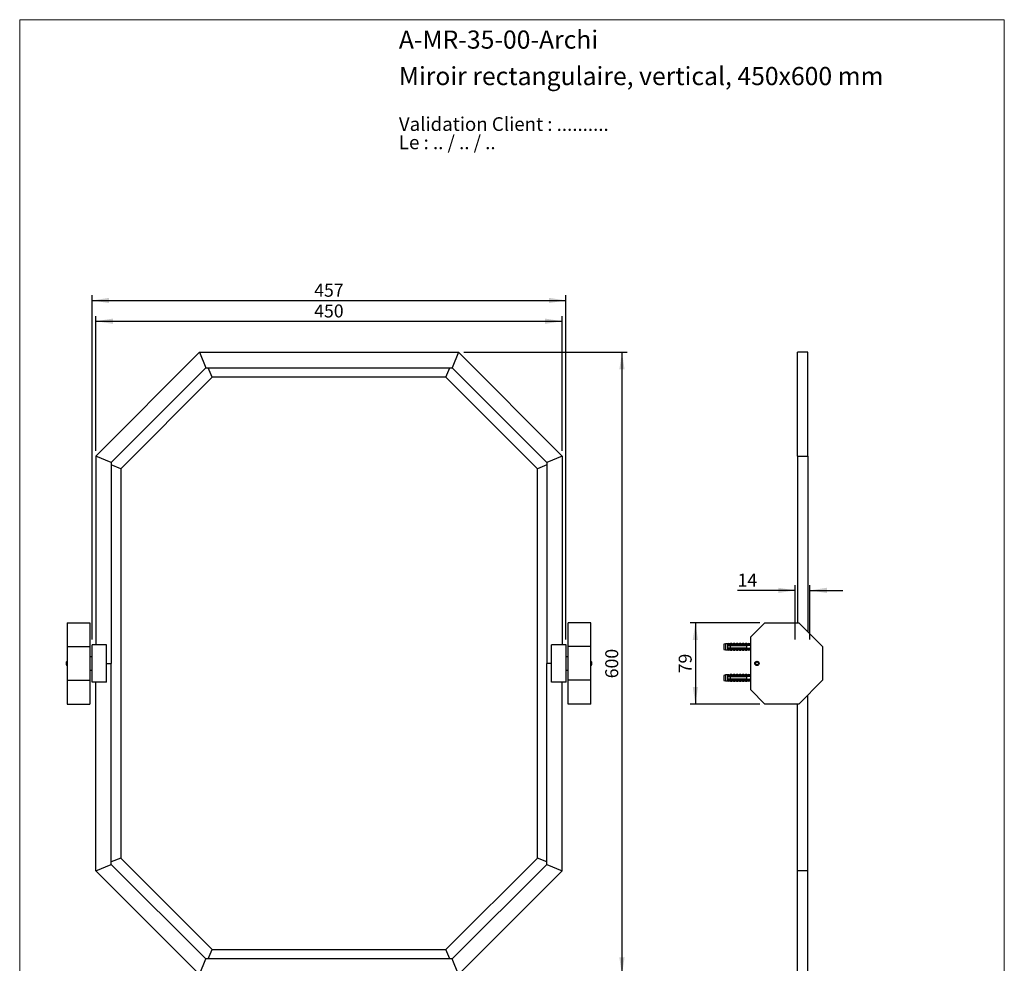
# Model space of a CAD drawing. Units: millimetres. Extents: x 50 to 1299, y 64 to 1435.
# Drawn here: x 50 to 1000, y 525 to 1435 of the extents above; entities that cross this region are included whole.
import ezdxf

# ---------------------------------------------------------------- set-up
doc = ezdxf.new("R2010")
doc.units = ezdxf.units.MM
doc.header["$LTSCALE"] = 5
doc.layers.add('FORMAT', color=7, linetype='Continuous')
doc.styles.add('SLDTEXTSTYLE0', font='TXT', dxfattribs={"width": 0.605})
doc.styles.add('SLDTEXTSTYLE1', font='TXT', dxfattribs={"width": 0.7})
doc.styles.add('SLDTEXTSTYLE2', font='TXT', dxfattribs={"width": 0.629412})
doc.dimstyles.new('SLDDIMSTYLE0', dxfattribs={"dimtxt": 12.5, "dimasz": 16.51, "dimexe": 0, "dimexo": 0.0625, "dimgap": 3.125, "dimtad": 1, "dimdec": 0, "dimrnd": 1e-09, "dimzin": 12, "dimdsep": 46, "dimtxsty": 'SLDTEXTSTYLE0', "dimsah": 1, "dimcen": 0.09, "dimadec": 0, "dimazin": 3, "dimtfac": 1, "dimtdec": 0, "dimtofl": 0, "dimtmove": 0, "dimatfit": 3, "dimfxl": 0, "dimfrac": 2, "dimtolj": 1, "dimtzin": 12, "dimarcsym": 0})
doc.dimstyles.new('SLDDIMSTYLE1', dxfattribs={"dimtxt": 12.5, "dimasz": 16.51, "dimexe": 0, "dimexo": 0.0625, "dimgap": 3.125, "dimtad": 1, "dimrnd": 1e-09, "dimzin": 12, "dimdsep": 46, "dimtxsty": 'SLDTEXTSTYLE0', "dimsah": 1, "dimcen": 0.09, "dimadec": 0, "dimazin": 3, "dimtfac": 1, "dimtmove": 0, "dimatfit": 0, "dimfxl": 0, "dimfrac": 2, "dimtolj": 1, "dimtzin": 12, "dimarcsym": 0})

# ---------------------------------------------------------------- blocks, each defined once
blk = doc.blocks.new('SW_NOTE_0')
at = {"color": 0, "linetype": 'Continuous', "lineweight": 0, "char_height": 13.2292, "attachment_point": 1}
for s, insert, style in [('Validation Client : ..........', (0, 17.05), 'SLDTEXTSTYLE1'), ('Le : .. / .. / ..', (0, -0.59), 'SLDTEXTSTYLE2')]:
    blk.add_mtext(s, dxfattribs=dict(at, insert=insert, style=style))
blk = doc.blocks.new('_D')
at = {"layer": 'FORMAT'}
for p, q in [((123.39, 1019.15), (123.39, 1149.21)), ((123.39, 1144.21), (573.5, 1144.21)), ((573.5, 1019.15), (573.5, 1149.21))]:
    blk.add_line(p, q, dxfattribs=at)
for points in [[(123.39, 1144.21), (139.9, 1141.67), (139.9, 1146.75)], [(573.5, 1144.21), (556.99, 1146.75), (556.99, 1141.67)]]:
    blk.add_solid(points, dxfattribs=at)
at = {"layer": 'FORMAT', "insert": (334.13, 1160.32), "char_height": 12.5, "attachment_point": 1, "style": 'SLDTEXTSTYLE0'}
blk.add_mtext('450', dxfattribs=at)
blk = doc.blocks.new('_D_1')
at = {"layer": 'FORMAT'}
for p, q in [((478.45, 1114.21), (636.1, 1114.21)), ((631.1, 1114.21), (631.1, 514.1)), ((478.45, 514.1), (636.1, 514.1))]:
    blk.add_line(p, q, dxfattribs=at)
for points in [[(631.1, 1114.21), (628.56, 1097.7), (633.64, 1097.7)], [(631.1, 514.1), (633.64, 530.61), (628.56, 530.61)]]:
    blk.add_solid(points, dxfattribs=at)
at = {"layer": 'FORMAT', "insert": (614.99, 799.83), "char_height": 12.5, "attachment_point": 1, "rotation": 90, "style": 'SLDTEXTSTYLE0'}
blk.add_mtext('600', dxfattribs=at)
blk = doc.blocks.new('_D_2')
at = {"layer": 'FORMAT'}
for p, q in [((119.79, 837.15), (119.79, 1169.21)), ((577.1, 837.15), (577.1, 1169.21)), ((119.79, 1164.21), (577.1, 1164.21))]:
    blk.add_line(p, q, dxfattribs=at)
for points in [[(119.79, 1164.21), (136.3, 1161.67), (136.3, 1166.75)], [(577.1, 1164.21), (560.59, 1166.75), (560.59, 1161.67)]]:
    blk.add_solid(points, dxfattribs=at)
at = {"layer": 'FORMAT', "insert": (334.13, 1180.32), "char_height": 12.5, "attachment_point": 1, "style": 'SLDTEXTSTYLE0'}
blk.add_mtext('457', dxfattribs=at)
blk = doc.blocks.new('_D_3')
at = {"layer": 'FORMAT'}
for p, q in [((798.34, 884.61), (742.59, 884.61)), ((798.34, 837.15), (798.34, 889.61)), ((812.34, 837.15), (812.34, 889.61)), ((812.34, 884.61), (844.09, 884.61))]:
    blk.add_line(p, q, dxfattribs=at)
for points in [[(798.34, 884.61), (781.83, 887.15), (781.83, 882.07)], [(812.34, 884.61), (828.85, 882.07), (828.85, 887.15)]]:
    blk.add_solid(points, dxfattribs=at)
at = {"layer": 'FORMAT', "insert": (742.59, 900.72), "char_height": 12.5, "attachment_point": 1, "style": 'SLDTEXTSTYLE0'}
blk.add_mtext('14', dxfattribs=at)
blk = doc.blocks.new('_D_4')
at = {"layer": 'FORMAT'}
for p, q in [((764.08, 853.42), (696.95, 853.42)), ((701.95, 853.42), (701.95, 774.89)), ((764.08, 774.89), (696.95, 774.89))]:
    blk.add_line(p, q, dxfattribs=at)
for points in [[(701.95, 853.42), (699.41, 836.91), (704.49, 836.91)], [(701.95, 774.89), (704.49, 791.4), (699.41, 791.4)]]:
    blk.add_solid(points, dxfattribs=at)
at = {"layer": 'FORMAT', "insert": (685.84, 804.61), "char_height": 12.5, "attachment_point": 1, "rotation": 90, "style": 'SLDTEXTSTYLE0'}
blk.add_mtext('79', dxfattribs=at)

msp = doc.modelspace()

# ---------------------------------------------------------------- linework, layer by layer
at = {"color": 7, "linetype": 'Continuous', "lineweight": 18}
for p, q in [((50, 1435), (1000, 1435)), ((50, 1435), (50, 63.704)), ((1000, 1435), (1000, 63.704))]:
    msp.add_line(p, q, dxfattribs=at)
at = {"color": 7, "linetype": 'Continuous', "lineweight": 25}
for p, q in [((123.392, 1014.155), (223.448, 1114.21)), ((223.448, 1114.21), (229.661, 1099.21)), ((223.448, 1114.21), (473.448, 1114.21)), ((473.448, 1114.21), (467.235, 1099.21)), ((473.448, 1114.21), (573.504, 1014.155)), ((800.341, 1014.155), (800.341, 1114.21)), ((810.341, 1114.21), (800.341, 1114.21)), ((810.341, 1014.155), (810.341, 1114.21)), ((138.392, 1007.941), (229.661, 1099.21)), ((229.661, 1099.21), (467.235, 1099.21)), ((235.732, 1090.155), (231.981, 1099.21)), ((461.164, 1090.155), (464.915, 1099.21)), ((467.235, 1099.21), (558.504, 1007.941)), ((235.732, 1090.155), (147.448, 1001.87)), ((461.164, 1090.155), (235.732, 1090.155)), ((549.448, 1001.87), (461.164, 1090.155)), ((123.392, 1014.155), (123.392, 832.155)), ((138.392, 1007.941), (123.392, 1014.155)), ((138.392, 1007.941), (138.392, 814.155)), ((573.504, 1014.155), (558.504, 1007.941)), ((558.504, 1007.941), (558.504, 814.155)), ((573.504, 1014.155), (573.504, 832.155)), ((800.341, 1014.155), (800.341, 853.42)), ((800.341, 1014.155), (810.341, 1014.155)), ((810.341, 1014.155), (810.341, 844.684)), ((147.448, 1001.87), (138.392, 1005.621)), ((147.448, 1001.87), (147.448, 626.439)), ((558.504, 1005.621), (549.448, 1001.87)), ((549.448, 626.439), (549.448, 1001.87)), ((95.792, 853.42), (95.792, 830.419)), ((95.792, 853.42), (117.792, 853.42)), ((117.792, 853.42), (117.792, 830.419)), ((601.104, 853.42), (579.104, 853.42)), ((579.104, 830.419), (579.104, 853.42)), ((601.104, 830.419), (601.104, 853.42)), ((755.341, 839.684), (769.077, 853.42)), ((769.077, 853.42), (801.605, 853.42)), ((801.605, 853.42), (824.606, 830.419)), ((755.341, 788.626), (755.341, 839.684)), ((95.792, 830.419), (117.792, 830.419)), ((95.792, 830.419), (95.792, 797.891)), ((117.792, 830.419), (117.792, 797.891)), ((133.792, 832.155), (119.792, 832.155)), ((119.792, 796.155), (119.792, 832.155)), ((133.792, 796.155), (133.792, 832.155)), ((563.104, 796.155), (563.104, 832.155)), ((577.104, 832.155), (563.104, 832.155)), ((577.104, 796.155), (577.104, 832.155)), ((601.104, 830.419), (579.104, 830.419)), ((579.104, 797.891), (579.104, 830.419)), ((601.104, 797.891), (601.104, 830.419)), ((730.84, 833.03), (729.441, 832.655)), ((729.441, 832.655), (729.441, 827.655)), ((729.441, 827.655), (730.84, 827.28)), ((733.041, 833.03), (730.84, 833.03)), ((730.84, 833.03), (730.84, 827.28)), ((730.84, 827.28), (733.041, 827.28)), ((734.241, 833.225), (733.041, 833.03)), ((733.041, 833.03), (733.041, 832.205)), ((733.041, 832.205), (733.041, 831.405)), ((733.041, 831.405), (733.041, 828.905)), ((733.041, 828.905), (733.041, 828.105)), ((733.041, 828.105), (733.041, 827.28)), ((733.041, 827.28), (734.241, 827.084)), ((734.241, 833.116), (734.241, 833.225)), ((734.241, 827.084), (734.241, 827.193)), ((735.841, 833.405), (734.754, 832.997)), ((734.754, 827.312), (735.841, 826.905)), ((735.341, 832.461), (752.341, 832.461)), ((735.341, 832.444), (735.341, 832.461)), ((735.341, 832.444), (735.341, 832.205)), ((735.341, 832.444), (752.341, 832.444)), ((753.241, 832.205), (735.341, 832.205)), ((735.341, 831.405), (735.341, 828.905)), ((735.341, 831.405), (751.441, 831.405)), ((751.441, 828.905), (735.341, 828.905)), ((735.341, 828.105), (735.341, 827.865)), ((735.341, 828.105), (753.241, 828.105)), ((752.341, 827.865), (735.341, 827.865)), ((735.341, 827.848), (735.341, 827.865)), ((735.341, 827.848), (752.341, 827.848)), ((737.141, 833.405), (735.841, 833.405)), ((735.841, 832.563), (735.841, 833.405)), ((735.841, 827.747), (735.841, 826.905)), ((735.841, 826.905), (737.141, 826.905)), ((736.273, 831.571), (736.211, 831.405)), ((736.3, 831.637), (736.229, 831.405)), ((737.141, 832.461), (737.141, 833.405)), ((737.141, 827.848), (737.141, 826.905)), ((738.741, 833.405), (737.681, 833.007)), ((737.681, 827.302), (738.741, 826.905)), ((737.702, 828.801), (737.74, 828.905)), ((738.273, 831.571), (738.211, 831.405)), ((738.3, 831.637), (738.229, 831.405)), ((740.041, 833.405), (738.741, 833.405)), ((738.741, 832.461), (738.741, 833.405)), ((738.741, 827.848), (738.741, 826.905)), ((738.741, 826.905), (740.041, 826.905)), ((739.702, 828.801), (739.74, 828.905)), ((740.041, 832.461), (740.041, 833.405)), ((740.041, 827.848), (740.041, 826.905)), ((740.273, 831.571), (740.211, 831.405)), ((740.3, 831.637), (740.229, 831.405)), ((741.641, 833.405), (740.581, 833.007)), ((740.581, 827.302), (741.641, 826.905)), ((742.941, 833.405), (741.641, 833.405)), ((741.641, 832.461), (741.641, 833.405)), ((741.641, 827.848), (741.641, 826.905)), ((741.641, 826.905), (742.941, 826.905)), ((741.702, 828.801), (741.74, 828.905)), ((742.273, 831.571), (742.211, 831.405)), ((742.3, 831.637), (742.229, 831.405)), ((742.941, 832.461), (742.941, 833.405)), ((742.941, 827.848), (742.941, 826.905)), ((744.541, 833.405), (743.481, 833.007)), ((743.481, 827.302), (744.541, 826.905)), ((743.702, 828.801), (743.74, 828.905)), ((744.273, 831.571), (744.211, 831.405)), ((744.3, 831.637), (744.229, 831.405)), ((745.841, 833.405), (744.541, 833.405)), ((744.541, 832.461), (744.541, 833.405)), ((744.541, 827.848), (744.541, 826.905)), ((744.541, 826.905), (745.841, 826.905)), ((745.702, 828.801), (745.74, 828.905)), ((745.841, 832.461), (745.841, 833.405)), ((745.841, 827.848), (745.841, 826.905)), ((746.273, 831.571), (746.211, 831.405)), ((746.3, 831.637), (746.229, 831.405)), ((747.441, 833.405), (746.381, 833.007)), ((746.381, 827.302), (747.441, 826.905)), ((748.741, 833.405), (747.441, 833.405)), ((747.441, 832.461), (747.441, 833.405)), ((747.441, 827.848), (747.441, 826.905)), ((747.441, 826.905), (748.741, 826.905)), ((747.702, 828.801), (747.74, 828.905)), ((748.273, 831.571), (748.211, 831.405)), ((748.3, 831.637), (748.229, 831.405)), ((748.741, 832.461), (748.741, 833.405)), ((748.741, 827.848), (748.741, 826.905)), ((750.341, 833.405), (749.281, 833.007)), ((749.281, 827.302), (750.341, 826.905)), ((749.702, 828.801), (749.74, 828.905)), ((750.273, 831.571), (750.211, 831.405)), ((750.3, 831.637), (750.229, 831.405)), ((751.641, 833.405), (750.341, 833.405)), ((750.341, 832.461), (750.341, 833.405)), ((750.341, 827.848), (750.341, 826.905)), ((750.341, 826.905), (751.641, 826.905)), ((751.441, 828.905), (751.441, 831.405)), ((751.641, 832.461), (751.641, 833.405)), ((751.641, 827.848), (751.641, 826.905)), ((751.702, 828.801), (751.74, 828.905)), ((753.241, 833.405), (752.181, 833.007)), ((752.181, 827.302), (753.241, 826.905)), ((752.273, 831.571), (752.211, 831.405)), ((752.3, 831.637), (752.229, 831.405)), ((752.341, 832.461), (755.341, 832.587)), ((752.341, 832.461), (752.341, 832.444)), ((752.341, 827.865), (752.341, 827.848)), ((752.341, 827.848), (755.341, 827.722)), ((755.341, 833.062), (753.241, 833.405)), ((753.241, 833.405), (753.241, 832.499)), ((753.938, 832.205), (753.241, 832.406)), ((753.241, 832.406), (753.241, 832.205)), ((753.241, 827.904), (753.938, 828.105)), ((753.241, 828.105), (753.241, 827.904)), ((753.241, 827.81), (753.241, 826.905)), ((753.241, 826.905), (755.341, 827.247)), ((753.702, 828.801), (753.74, 828.905)), ((753.938, 832.205), (755.341, 832.205)), ((755.341, 828.105), (753.938, 828.105)), ((754.005, 831.405), (754.28, 831.573)), ((755.318, 828.105), (754.005, 828.905)), ((754.272, 831.567), (754.211, 831.405)), ((754.3, 831.637), (754.229, 831.405)), ((754.323, 831.599), (755.318, 832.205)), ((754.742, 831.405), (754.643, 831.67)), ((755.211, 828.905), (755.312, 828.634)), ((755.341, 828.574), (755.312, 828.635)), ((824.606, 830.419), (824.606, 797.891)), ((119.792, 820.655), (117.792, 820.655)), ((579.104, 820.655), (577.104, 820.655)), ((95.581, 816.155), (95.292, 815.655)), ((95.292, 812.655), (95.292, 815.655)), ((95.292, 812.655), (95.581, 812.155)), ((95.792, 816.155), (95.581, 816.155)), ((95.581, 812.155), (95.581, 816.155)), ((95.581, 812.155), (95.792, 812.155)), ((117.792, 807.655), (119.792, 807.655)), ((133.792, 814.155), (138.392, 814.155)), ((138.392, 620.368), (138.392, 814.155)), ((563.104, 814.155), (558.504, 814.155)), ((558.504, 620.368), (558.504, 814.155)), ((577.104, 807.655), (579.104, 807.655)), ((601.315, 816.155), (601.104, 816.155)), ((601.104, 812.155), (601.315, 812.155)), ((601.604, 815.655), (601.315, 816.155)), ((601.315, 816.155), (601.315, 816.003)), ((601.315, 816.003), (601.315, 812.155)), ((601.315, 812.155), (601.604, 812.655)), ((601.604, 815.655), (601.604, 815.541)), ((601.604, 815.541), (601.604, 812.655)), ((759.898, 814.137), (760.604, 815.396)), ((759.898, 814.137), (760.634, 812.896)), ((762.047, 815.413), (760.604, 815.396)), ((760.634, 812.896), (762.078, 812.914)), ((762.047, 815.413), (762.784, 814.172)), ((762.784, 814.172), (762.078, 812.914)), ((730.84, 803.03), (729.441, 802.655)), ((729.441, 802.655), (729.441, 797.655)), ((733.041, 803.03), (730.84, 803.03)), ((730.84, 803.03), (730.84, 797.28)), ((734.241, 803.225), (733.041, 803.03)), ((733.041, 803.03), (733.041, 802.205)), ((733.041, 802.205), (733.041, 801.405)), ((733.041, 801.405), (733.041, 798.905)), ((733.041, 798.905), (733.041, 798.105)), ((733.041, 798.105), (733.041, 797.28)), ((734.241, 803.116), (734.241, 803.225)), ((735.841, 803.405), (734.754, 802.997)), ((735.341, 802.461), (752.341, 802.461)), ((735.341, 802.444), (735.341, 802.461)), ((735.341, 802.444), (735.341, 802.205)), ((735.341, 802.444), (752.341, 802.444)), ((753.241, 802.205), (735.341, 802.205)), ((735.341, 801.405), (735.341, 798.905)), ((735.341, 801.405), (751.441, 801.405)), ((751.441, 798.905), (735.341, 798.905)), ((735.341, 798.105), (735.341, 797.865)), ((735.341, 798.105), (753.241, 798.105)), ((737.141, 803.405), (735.841, 803.405)), ((735.841, 802.563), (735.841, 803.405)), ((736.273, 801.571), (736.211, 801.405)), ((736.3, 801.637), (736.229, 801.405)), ((737.141, 802.461), (737.141, 803.405)), ((738.741, 803.405), (737.681, 803.007)), ((737.702, 798.801), (737.74, 798.905)), ((738.273, 801.571), (738.211, 801.405)), ((738.3, 801.637), (738.229, 801.405)), ((740.041, 803.405), (738.741, 803.405)), ((738.741, 802.461), (738.741, 803.405)), ((739.702, 798.801), (739.74, 798.905)), ((740.041, 802.461), (740.041, 803.405)), ((740.273, 801.571), (740.211, 801.405)), ((740.3, 801.637), (740.229, 801.405)), ((741.641, 803.405), (740.581, 803.007)), ((742.941, 803.405), (741.641, 803.405)), ((741.641, 802.461), (741.641, 803.405)), ((741.702, 798.801), (741.74, 798.905)), ((742.273, 801.571), (742.211, 801.405)), ((742.3, 801.637), (742.229, 801.405)), ((742.941, 802.461), (742.941, 803.405)), ((744.541, 803.405), (743.481, 803.007)), ((743.702, 798.801), (743.74, 798.905)), ((744.273, 801.571), (744.211, 801.405)), ((744.3, 801.637), (744.229, 801.405)), ((745.841, 803.405), (744.541, 803.405)), ((744.541, 802.461), (744.541, 803.405)), ((745.702, 798.801), (745.74, 798.905)), ((745.841, 802.461), (745.841, 803.405)), ((746.273, 801.571), (746.211, 801.405)), ((746.3, 801.637), (746.229, 801.405)), ((747.441, 803.405), (746.381, 803.007)), ((748.741, 803.405), (747.441, 803.405)), ((747.441, 802.461), (747.441, 803.405)), ((747.702, 798.801), (747.74, 798.905)), ((748.273, 801.571), (748.211, 801.405)), ((748.3, 801.637), (748.229, 801.405)), ((748.741, 802.461), (748.741, 803.405)), ((750.341, 803.405), (749.281, 803.007)), ((749.702, 798.801), (749.74, 798.905)), ((750.273, 801.571), (750.211, 801.405)), ((750.3, 801.637), (750.229, 801.405)), ((751.641, 803.405), (750.341, 803.405)), ((750.341, 802.461), (750.341, 803.405)), ((751.441, 798.905), (751.441, 801.405)), ((751.641, 802.461), (751.641, 803.405)), ((751.702, 798.801), (751.74, 798.905)), ((753.241, 803.405), (752.181, 803.007)), ((752.273, 801.571), (752.211, 801.405)), ((752.3, 801.637), (752.229, 801.405)), ((752.341, 802.461), (755.341, 802.587)), ((752.341, 802.461), (752.341, 802.444)), ((755.341, 803.062), (753.241, 803.405)), ((753.241, 803.405), (753.241, 802.499)), ((753.938, 802.205), (753.241, 802.406)), ((753.241, 802.406), (753.241, 802.205)), ((753.241, 797.904), (753.938, 798.105)), ((753.241, 798.105), (753.241, 797.904)), ((753.702, 798.801), (753.74, 798.905)), ((753.938, 802.205), (755.341, 802.205)), ((755.341, 798.105), (753.938, 798.105)), ((754.005, 801.405), (754.28, 801.573)), ((755.318, 798.105), (754.005, 798.905)), ((754.272, 801.567), (754.211, 801.405)), ((754.3, 801.637), (754.229, 801.405)), ((754.323, 801.599), (755.318, 802.205)), ((754.742, 801.405), (754.643, 801.67)), ((755.211, 798.905), (755.312, 798.634)), ((755.341, 798.574), (755.312, 798.635)), ((95.792, 797.891), (117.792, 797.891)), ((95.792, 797.891), (95.792, 774.89)), ((117.792, 797.891), (117.792, 774.89)), ((133.792, 796.155), (119.792, 796.155)), ((123.392, 614.155), (123.392, 796.155)), ((577.104, 796.155), (563.104, 796.155)), ((573.504, 614.155), (573.504, 796.155)), ((601.104, 797.891), (579.104, 797.891)), ((579.104, 774.89), (579.104, 797.891)), ((601.104, 774.89), (601.104, 797.891)), ((729.441, 797.655), (730.84, 797.28)), ((730.84, 797.28), (733.041, 797.28)), ((733.041, 797.28), (734.241, 797.084)), ((734.241, 797.084), (734.241, 797.193)), ((734.754, 797.312), (735.841, 796.905)), ((752.341, 797.865), (735.341, 797.865)), ((735.341, 797.848), (735.341, 797.865)), ((735.341, 797.848), (752.341, 797.848)), ((735.841, 797.747), (735.841, 796.905)), ((735.841, 796.905), (737.141, 796.905)), ((737.141, 797.848), (737.141, 796.905)), ((737.681, 797.302), (738.741, 796.905)), ((738.741, 797.848), (738.741, 796.905)), ((738.741, 796.905), (740.041, 796.905)), ((740.041, 797.848), (740.041, 796.905)), ((740.581, 797.302), (741.641, 796.905)), ((741.641, 797.848), (741.641, 796.905)), ((741.641, 796.905), (742.941, 796.905)), ((742.941, 797.848), (742.941, 796.905)), ((743.481, 797.302), (744.541, 796.905)), ((744.541, 797.848), (744.541, 796.905)), ((744.541, 796.905), (745.841, 796.905)), ((745.841, 797.848), (745.841, 796.905)), ((746.381, 797.302), (747.441, 796.905)), ((747.441, 797.848), (747.441, 796.905)), ((747.441, 796.905), (748.741, 796.905)), ((748.741, 797.848), (748.741, 796.905)), ((749.281, 797.302), (750.341, 796.905)), ((750.341, 797.848), (750.341, 796.905)), ((750.341, 796.905), (751.641, 796.905)), ((751.641, 797.848), (751.641, 796.905)), ((752.181, 797.302), (753.241, 796.905)), ((752.341, 797.865), (752.341, 797.848)), ((752.341, 797.848), (755.341, 797.722)), ((753.241, 797.81), (753.241, 796.905)), ((753.241, 796.905), (755.341, 797.247)), ((769.077, 774.89), (755.341, 788.626)), ((824.606, 797.891), (801.605, 774.89)), ((810.341, 614.155), (810.341, 783.626)), ((95.792, 774.89), (117.792, 774.89)), ((601.104, 774.89), (579.104, 774.89)), ((801.605, 774.89), (769.077, 774.89)), ((800.341, 614.155), (800.341, 774.89)), ((123.392, 614.155), (138.392, 620.368)), ((147.448, 626.439), (138.392, 622.688)), ((229.661, 529.099), (138.392, 620.368)), ((147.448, 626.439), (235.732, 538.155)), ((461.164, 538.155), (549.448, 626.439)), ((558.504, 620.368), (467.235, 529.099)), ((558.504, 622.688), (549.448, 626.439)), ((558.504, 620.368), (573.504, 614.155)), ((223.448, 514.099), (123.392, 614.155)), ((573.504, 614.155), (473.448, 514.099)), ((810.341, 614.155), (800.341, 614.155)), ((800.341, 514.099), (800.341, 614.155)), ((810.341, 514.099), (810.341, 614.155)), ((231.981, 529.099), (235.732, 538.155)), ((235.732, 538.155), (461.164, 538.155)), ((464.915, 529.099), (461.164, 538.155)), ((223.448, 514.099), (229.661, 529.099)), ((467.235, 529.099), (229.661, 529.099)), ((473.448, 514.099), (467.235, 529.099))]:
    msp.add_line(p, q, dxfattribs=at)
at = {"color": 8, "linetype": 'Continuous', "lineweight": 25}
for p, q in [((734.754, 832.997), (734.754, 832.896)), ((734.754, 827.414), (734.754, 827.312)), ((737.681, 833.007), (737.681, 832.461)), ((737.681, 827.848), (737.681, 827.302)), ((740.581, 833.007), (740.581, 832.461)), ((740.581, 827.848), (740.581, 827.302)), ((743.481, 833.007), (743.481, 832.461)), ((743.481, 827.848), (743.481, 827.302)), ((746.381, 833.007), (746.381, 832.461)), ((746.381, 827.848), (746.381, 827.302)), ((749.281, 833.007), (749.281, 832.461)), ((749.281, 827.848), (749.281, 827.302)), ((752.181, 833.007), (752.181, 832.461)), ((752.181, 827.848), (752.181, 827.302)), ((734.754, 802.997), (734.754, 802.896)), ((737.681, 803.007), (737.681, 802.461)), ((740.581, 803.007), (740.581, 802.461)), ((743.481, 803.007), (743.481, 802.461)), ((746.381, 803.007), (746.381, 802.461)), ((749.281, 803.007), (749.281, 802.461)), ((752.181, 803.007), (752.181, 802.461)), ((734.754, 797.414), (734.754, 797.312)), ((737.681, 797.848), (737.681, 797.302)), ((740.581, 797.848), (740.581, 797.302)), ((743.481, 797.848), (743.481, 797.302)), ((746.381, 797.848), (746.381, 797.302)), ((749.281, 797.848), (749.281, 797.302)), ((752.181, 797.848), (752.181, 797.302))]:
    msp.add_line(p, q, dxfattribs=at)
at = {"color": 7, "linetype": 'Continuous', "lineweight": 25}
for radius in [2.1, 2, 1.5]:
    msp.add_circle((761.341, 814.155), radius, dxfattribs=at)
for centre, radius, start, end in [((734.613, 833.372), 0.4, 201.434294, 290.556045), ((734.613, 833.275), 0.404, 203.126178, 290.388773), ((734.613, 827.035), 0.404, 69.611227, 156.873822), ((734.613, 826.938), 0.4, 69.443955, 158.565706), ((737.541, 833.382), 0.4, 180, 290.556045), ((737.541, 826.927), 0.4, 69.443955, 180), ((740.441, 833.382), 0.4, 180, 290.556045), ((740.441, 826.927), 0.4, 69.443955, 180), ((743.341, 833.382), 0.4, 180, 290.556045), ((743.341, 826.927), 0.4, 69.443955, 180), ((746.241, 833.382), 0.4, 180, 290.556045), ((746.241, 826.927), 0.4, 69.443955, 180), ((749.141, 833.382), 0.4, 180, 290.556045), ((749.141, 826.927), 0.4, 69.443955, 180), ((752.041, 833.382), 0.4, 180, 290.556045), ((752.041, 826.927), 0.4, 69.443955, 180), ((734.613, 803.372), 0.4, 201.434294, 290.556045), ((734.613, 803.275), 0.404, 203.126178, 290.388773), ((737.541, 803.382), 0.4, 180, 290.556045), ((740.441, 803.382), 0.4, 180, 290.556045), ((743.341, 803.382), 0.4, 180, 290.556045), ((746.241, 803.382), 0.4, 180, 290.556045), ((749.141, 803.382), 0.4, 180, 290.556045), ((752.041, 803.382), 0.4, 180, 290.556045), ((734.613, 797.035), 0.404, 69.611227, 156.873822), ((734.613, 796.938), 0.4, 69.443955, 158.565706), ((737.541, 796.927), 0.4, 69.443955, 180), ((740.441, 796.927), 0.4, 69.443955, 180), ((743.341, 796.927), 0.4, 69.443955, 180), ((746.241, 796.927), 0.4, 69.443955, 180), ((749.141, 796.927), 0.4, 69.443955, 180), ((752.041, 796.927), 0.4, 69.443955, 180)]:
    msp.add_arc(centre, radius, start, end, dxfattribs=at)
for centre, start_param, end_param in [((697.307, 830.155), 0.7650704, 0.7816856), ((697.307, 830.155), 5.5014997, 5.5181149), ((697.307, 800.155), 0.7650704, 0.7816856), ((697.307, 800.155), 5.5014997, 5.5181149)]:
    msp.add_ellipse(centre, major_axis=(77.543, 0), ratio=0.0419124, start_param=start_param, end_param=end_param, dxfattribs=at)
for points, knots in [([(735.341, 832.205), (734.663, 832.205), (733.895, 832.205), (733.13, 832.205), (733.041, 832.205)], [0, 0, 0, 0, 0.8830873, 1, 1, 1, 1]), ([(733.041, 831.405), (733.151, 831.405), (733.917, 831.405), (734.684, 831.405), (735.341, 831.405)], [0, 0, 0, 0, 0.1434607, 1, 1, 1, 1]), ([(735.341, 828.905), (734.684, 828.905), (733.917, 828.905), (733.151, 828.905), (733.041, 828.905)], [0, 0, 0, 0, 0.8565393, 1, 1, 1, 1]), ([(733.041, 828.105), (733.13, 828.105), (733.895, 828.105), (734.663, 828.105), (735.341, 828.105)], [0, 0, 0, 0, 0.1169127, 1, 1, 1, 1]), ([(735.341, 832.453), (735.256, 832.466), (735.086, 832.493), (734.856, 832.567), (734.656, 832.661), (734.491, 832.766), (734.368, 832.874), (734.264, 833.001), (734.25, 833.072), (734.241, 833.116)], [0, 0, 0, 0, 0.1315706, 0.2631391, 0.394755, 0.5263624, 0.65662, 0.7869028, 1, 1, 1, 1]), ([(734.241, 827.193), (734.244, 827.22), (734.252, 827.275), (734.317, 827.378), (734.426, 827.491), (734.577, 827.603), (734.766, 827.703), (735.013, 827.801), (735.219, 827.836), (735.341, 827.857)], [0, 0, 0, 0, 0.1355169, 0.274735, 0.4103537, 0.5503695, 0.6788815, 0.8111048, 1, 1, 1, 1]), ([(734.754, 832.896), (734.758, 832.87), (734.768, 832.82), (734.845, 832.745), (734.96, 832.676), (735.12, 832.619), (735.324, 832.575), (735.567, 832.553), (735.749, 832.56), (735.841, 832.563)], [0, 0, 0, 0, 0.1476777, 0.276737, 0.4058292, 0.5436333, 0.6815776, 0.8406487, 1, 1, 1, 1]), ([(735.841, 827.747), (735.737, 827.75), (735.554, 827.757), (735.314, 827.732), (735.123, 827.692), (734.964, 827.635), (734.847, 827.567), (734.768, 827.49), (734.759, 827.44), (734.754, 827.414)], [0, 0, 0, 0, 0.1815705, 0.3180083, 0.45735413, 0.58679363, 0.72013679, 0.85006512, 1, 1, 1, 1]), ([(735.841, 832.563), (735.839, 832.553), (735.837, 832.534), (735.812, 832.505), (735.77, 832.479), (735.731, 832.468), (735.71, 832.461)], [0, 0, 0, 0, 0.2016931, 0.4035474, 0.6742761, 1, 1, 1, 1]), ([(735.71, 827.848), (735.731, 827.842), (735.77, 827.83), (735.812, 827.804), (735.837, 827.775), (735.84, 827.756), (735.841, 827.747)], [0, 0, 0, 0, 0.32472139, 0.59665326, 0.80073967, 1, 1, 1, 1]), ([(737.723, 828.905), (737.701, 828.822), (737.678, 828.731), (737.654, 828.675), (737.653, 828.67)], [0, 0, 0, 0, 0.91672374, 1, 1, 1, 1]), ([(739.723, 828.905), (739.701, 828.822), (739.678, 828.731), (739.654, 828.675), (739.653, 828.67)], [0, 0, 0, 0, 0.9167237, 1, 1, 1, 1]), ([(741.723, 828.905), (741.701, 828.822), (741.678, 828.731), (741.654, 828.675), (741.653, 828.67)], [0, 0, 0, 0, 0.91672374, 1, 1, 1, 1]), ([(743.723, 828.905), (743.701, 828.822), (743.678, 828.731), (743.654, 828.675), (743.653, 828.67)], [0, 0, 0, 0, 0.91672374, 1, 1, 1, 1]), ([(745.723, 828.905), (745.701, 828.822), (745.678, 828.731), (745.654, 828.675), (745.653, 828.67)], [0, 0, 0, 0, 0.9167237, 1, 1, 1, 1]), ([(747.723, 828.905), (747.701, 828.822), (747.678, 828.731), (747.654, 828.675), (747.653, 828.67)], [0, 0, 0, 0, 0.9167237, 1, 1, 1, 1]), ([(749.723, 828.905), (749.701, 828.822), (749.678, 828.731), (749.654, 828.675), (749.653, 828.67)], [0, 0, 0, 0, 0.9167237, 1, 1, 1, 1]), ([(755.341, 831.405), (754.215, 831.405), (752.915, 831.405), (751.615, 831.405), (751.441, 831.405)], [0, 0, 0, 0, 0.8657701, 1, 1, 1, 1]), ([(751.441, 828.905), (751.615, 828.905), (752.915, 828.905), (754.215, 828.905), (755.341, 828.905)], [0, 0, 0, 0, 0.1342299, 1, 1, 1, 1]), ([(751.723, 828.905), (751.701, 828.822), (751.678, 828.731), (751.654, 828.675), (751.653, 828.67)], [0, 0, 0, 0, 0.9167237, 1, 1, 1, 1]), ([(753.938, 832.205), (753.795, 832.205), (753.563, 832.205), (753.33, 832.205), (753.241, 832.205)], [0, 0, 0, 0, 0.6149883, 1, 1, 1, 1]), ([(753.241, 828.105), (753.33, 828.105), (753.563, 828.105), (753.795, 828.105), (753.938, 828.105)], [0, 0, 0, 0, 0.38501166, 1, 1, 1, 1]), ([(753.723, 828.905), (753.701, 828.822), (753.678, 828.731), (753.654, 828.675), (753.653, 828.67)], [0, 0, 0, 0, 0.9167237, 1, 1, 1, 1]), ([(754.643, 831.669), (754.642, 831.67), (754.627, 831.721), (754.612, 831.743), (754.597, 831.766)], [0, 0, 0, 0, 0.0113003, 1, 1, 1, 1]), ([(735.341, 802.205), (734.663, 802.205), (733.895, 802.205), (733.13, 802.205), (733.041, 802.205)], [0, 0, 0, 0, 0.8830873, 1, 1, 1, 1]), ([(733.041, 801.405), (733.151, 801.405), (733.917, 801.405), (734.684, 801.405), (735.341, 801.405)], [0, 0, 0, 0, 0.1434607, 1, 1, 1, 1]), ([(735.341, 798.905), (734.684, 798.905), (733.917, 798.905), (733.151, 798.905), (733.041, 798.905)], [0, 0, 0, 0, 0.8565393, 1, 1, 1, 1]), ([(733.041, 798.105), (733.13, 798.105), (733.895, 798.105), (734.663, 798.105), (735.341, 798.105)], [0, 0, 0, 0, 0.1169127, 1, 1, 1, 1]), ([(735.341, 802.453), (735.256, 802.466), (735.086, 802.493), (734.856, 802.567), (734.656, 802.661), (734.491, 802.766), (734.368, 802.874), (734.264, 803.001), (734.25, 803.072), (734.241, 803.116)], [0, 0, 0, 0, 0.1315706, 0.2631391, 0.394755, 0.5263624, 0.65662, 0.7869028, 1, 1, 1, 1]), ([(734.754, 802.896), (734.758, 802.87), (734.768, 802.82), (734.845, 802.745), (734.96, 802.676), (735.12, 802.619), (735.324, 802.575), (735.567, 802.553), (735.749, 802.56), (735.841, 802.563)], [0, 0, 0, 0, 0.1476777, 0.276737, 0.4058292, 0.5436333, 0.6815776, 0.8406487, 1, 1, 1, 1]), ([(735.841, 802.563), (735.839, 802.553), (735.837, 802.534), (735.812, 802.505), (735.77, 802.479), (735.731, 802.468), (735.71, 802.461)], [0, 0, 0, 0, 0.2016931, 0.4035474, 0.6742761, 1, 1, 1, 1]), ([(737.723, 798.905), (737.701, 798.822), (737.678, 798.731), (737.654, 798.675), (737.653, 798.67)], [0, 0, 0, 0, 0.91672374, 1, 1, 1, 1]), ([(739.723, 798.905), (739.701, 798.822), (739.678, 798.731), (739.654, 798.675), (739.653, 798.67)], [0, 0, 0, 0, 0.9167237, 1, 1, 1, 1]), ([(741.723, 798.905), (741.701, 798.822), (741.678, 798.731), (741.654, 798.675), (741.653, 798.67)], [0, 0, 0, 0, 0.91672374, 1, 1, 1, 1]), ([(743.723, 798.905), (743.701, 798.822), (743.678, 798.731), (743.654, 798.675), (743.653, 798.67)], [0, 0, 0, 0, 0.91672374, 1, 1, 1, 1]), ([(745.723, 798.905), (745.701, 798.822), (745.678, 798.731), (745.654, 798.675), (745.653, 798.67)], [0, 0, 0, 0, 0.9167237, 1, 1, 1, 1]), ([(747.723, 798.905), (747.701, 798.822), (747.678, 798.731), (747.654, 798.675), (747.653, 798.67)], [0, 0, 0, 0, 0.9167237, 1, 1, 1, 1]), ([(749.723, 798.905), (749.701, 798.822), (749.678, 798.731), (749.654, 798.675), (749.653, 798.67)], [0, 0, 0, 0, 0.9167237, 1, 1, 1, 1]), ([(755.341, 801.405), (754.215, 801.405), (752.915, 801.405), (751.615, 801.405), (751.441, 801.405)], [0, 0, 0, 0, 0.8657701, 1, 1, 1, 1]), ([(751.441, 798.905), (751.615, 798.905), (752.915, 798.905), (754.215, 798.905), (755.341, 798.905)], [0, 0, 0, 0, 0.1342299, 1, 1, 1, 1]), ([(751.723, 798.905), (751.701, 798.822), (751.678, 798.731), (751.654, 798.675), (751.653, 798.67)], [0, 0, 0, 0, 0.9167237, 1, 1, 1, 1]), ([(753.938, 802.205), (753.795, 802.205), (753.563, 802.205), (753.33, 802.205), (753.241, 802.205)], [0, 0, 0, 0, 0.6149883, 1, 1, 1, 1]), ([(753.241, 798.105), (753.33, 798.105), (753.563, 798.105), (753.795, 798.105), (753.938, 798.105)], [0, 0, 0, 0, 0.38501166, 1, 1, 1, 1]), ([(753.723, 798.905), (753.701, 798.822), (753.678, 798.731), (753.654, 798.675), (753.653, 798.67)], [0, 0, 0, 0, 0.9167237, 1, 1, 1, 1]), ([(754.643, 801.669), (754.642, 801.67), (754.627, 801.721), (754.612, 801.743), (754.597, 801.766)], [0, 0, 0, 0, 0.0113003, 1, 1, 1, 1]), ([(734.241, 797.193), (734.244, 797.22), (734.252, 797.275), (734.317, 797.378), (734.426, 797.491), (734.577, 797.603), (734.766, 797.703), (735.013, 797.801), (735.219, 797.836), (735.341, 797.857)], [0, 0, 0, 0, 0.1355169, 0.274735, 0.4103537, 0.5503695, 0.6788815, 0.8111048, 1, 1, 1, 1]), ([(735.841, 797.747), (735.737, 797.75), (735.554, 797.757), (735.314, 797.732), (735.123, 797.692), (734.964, 797.635), (734.847, 797.567), (734.768, 797.49), (734.759, 797.44), (734.754, 797.414)], [0, 0, 0, 0, 0.1815705, 0.3180083, 0.45735413, 0.58679363, 0.72013679, 0.85006512, 1, 1, 1, 1]), ([(735.71, 797.848), (735.731, 797.842), (735.77, 797.83), (735.812, 797.804), (735.837, 797.775), (735.84, 797.756), (735.841, 797.747)], [0, 0, 0, 0, 0.32472139, 0.59665326, 0.80073967, 1, 1, 1, 1])]:
    msp.add_open_spline(points, degree=3, knots=knots, dxfattribs=at)

# ---------------------------------------------------------------- block references
at = {"color": 7, "linetype": 'Continuous', "lineweight": 0}
msp.add_blockref('SW_NOTE_0', (415.852, 1323.921), dxfattribs=at)

# ---------------------------------------------------------------- texts
at = {"color": 7, "linetype": 'Continuous', "lineweight": 0, "char_height": 17.5, "attachment_point": 1, "style": 'SLDTEXTSTYLE1'}
for s, insert in [('A-MR-35-00-Archi', (415.852, 1424.561)), ('Miroir rectangulaire, vertical, 450x600 mm', (415.852, 1389.401))]:
    msp.add_mtext(s, dxfattribs=dict(at, insert=insert))

# ---------------------------------------------------------------- dimensions: what is measured, and where the dimension line sits
at = {"layer": 'FORMAT'}
for base, p1, p2, angle, picture, middle in [((577.104, 1164.21), (119.792, 832.155), (577.104, 832.155), 0, '_D_2', (348.448, 1164.21)), ((573.504, 1144.21), (123.392, 1014.155), (573.504, 1014.155), 0, '_D', (348.448, 1144.21)), ((631.104, 514.099), (473.448, 1114.21), (473.448, 514.099), 90, '_D_1', (631.104, 814.155)), ((701.954, 774.89), (769.077, 853.42), (769.077, 774.89), 90, '_D_4', (701.954, 814.155))]:
    dim = msp.add_linear_dim(base=base, p1=p1, p2=p2, angle=angle, dimstyle='SLDDIMSTYLE0', dxfattribs=at)
    dim.commit()
    dim.dimension.update_dxf_attribs({"geometry": picture, "text_midpoint": middle, "dimtype": 160})
dim = msp.add_linear_dim(base=(812.341, 884.607), p1=(798.341, 832.155), p2=(812.341, 832.155), dimstyle='SLDDIMSTYLE1', dxfattribs=at)
dim.commit()
dim.dimension.update_dxf_attribs({"geometry": '_D_3', "text_midpoint": (752.137, 884.607), "dimtype": 160})

doc.saveas('drawing.dxf')
